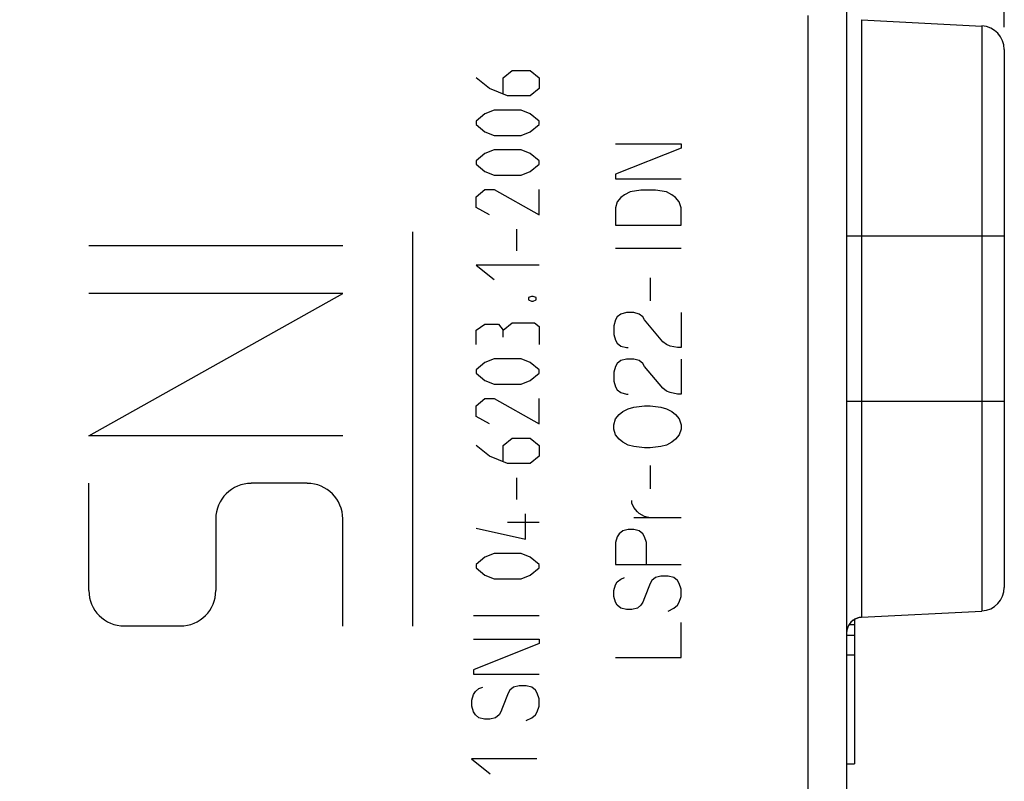
# Model space of a CAD drawing. Units: millimetres. Extents: x -29.1 to 58.3, y -22.8 to 49.8.
# Drawn here: x -5.8 to 6.7, y 7 to 16.7 of the extents above; entities that cross this region are included whole.
import ezdxf

# ---------------------------------------------------------------- set-up
doc = ezdxf.new("R2010")
doc.units = ezdxf.units.MM
doc.header["$LTSCALE"] = 15.367
doc.layers.get('0').update_dxf_attribs({"linetype": 'CONTINUOUS'})
for name, color, linetype in [('ASSI', 7, 'CONTINUOUS'), ('DRAFT', 7, 'CONTINUOUS'), ('RACCORDO', 7, 'CONTINUOUS')]:
    doc.layers.add(name, color=color, linetype=linetype)
doc.styles.get("Standard").update_dxf_attribs({"font": 'txt', "width": 0.8})
doc.dimstyles.new('DIMSTYLE_1', dxfattribs={"dimtxt": 3, "dimasz": 3, "dimexe": 1.5, "dimexo": 0.5, "dimgap": 0.75, "dimtad": 1, "dimdec": 1, "dimtxsty": 'STANDARD', "dimblk": '_FILLED', "dimblk1": '_FILLED', "dimblk2": '_FILLED', "dimcen": 0.09, "dimazin": 2, "dimtfac": 1, "dimtdec": 1, "dimtofl": 0, "dimtmove": 0, "dimatfit": 3, "dimldrblk": '_FILLED', "dimfxl": 1, "dimtolj": 1, "dimarcsym": 0})
doc.dimstyles.new('DIMSTYLE_2', dxfattribs={"dimtxt": 3, "dimasz": 3, "dimexe": 1.5, "dimexo": 0.5, "dimgap": 0.75, "dimtad": 1, "dimtxsty": 'STANDARD', "dimblk": '_FILLED', "dimblk1": '_FILLED', "dimblk2": '_FILLED', "dimcen": 0.09, "dimazin": 2, "dimtfac": 1, "dimtofl": 0, "dimtmove": 0, "dimatfit": 3, "dimldrblk": '_FILLED', "dimfxl": 1, "dimtolj": 1, "dimarcsym": 0})

# ---------------------------------------------------------------- blocks, each defined once
blk = doc.blocks.new('_FILLED')
at = {"color": 0, "linetype": 'BYBLOCK'}
blk.add_solid([(0, 0), (-1, 0.3167), (-1, -0.3167)], dxfattribs=at)
blk = doc.blocks.new('*D0')
at = {"color": 7, "linetype": 'CONTINUOUS'}
for p, q in [((-29.13, 22.539), (-29.13, 47.358)), ((6.735, 16.803), (6.735, 47.358)), ((-29.13, 45.858), (-11.197, 45.858)), ((6.735, 45.858), (-11.197, 45.858))]:
    blk.add_line(p, q, dxfattribs=at)
at = {"color": 7, "linetype": 'CONTINUOUS', "xscale": 3, "yscale": 3, "zscale": 3, "rotation": 180}
blk.add_blockref('_FILLED', (-29.13, 45.858), dxfattribs=at)
at = {"color": 7, "linetype": 'CONTINUOUS', "xscale": 3, "yscale": 3, "zscale": 3}
blk.add_blockref('_FILLED', (6.735, 45.858), dxfattribs=at)
blk = doc.blocks.new('*D1')
at = {"color": 7, "linetype": 'CONTINUOUS'}
for p, q in [((-16.365, 23.541), (-16.365, 37.358)), ((6.735, 16.588), (6.735, 37.358)), ((-16.365, 35.858), (-4.815, 35.858)), ((6.735, 35.858), (-4.815, 35.858))]:
    blk.add_line(p, q, dxfattribs=at)
at = {"color": 7, "linetype": 'CONTINUOUS', "xscale": 3, "yscale": 3, "zscale": 3, "rotation": 180}
blk.add_blockref('_FILLED', (-16.365, 35.858), dxfattribs=at)
at = {"color": 7, "linetype": 'CONTINUOUS', "xscale": 3, "yscale": 3, "zscale": 3}
blk.add_blockref('_FILLED', (6.735, 35.858), dxfattribs=at)

msp = doc.modelspace()

# ---------------------------------------------------------------- linework, layer by layer
at = {"color": 250, "linetype": 'CONTINUOUS'}
for p, q in [((0.378, 15.946), (0.492, 16.037)), ((0.492, 16.037), (0.721, 16.037)), ((0.721, 16.037), (0.835, 15.946)), ((0.206, 15.809), (0.035, 15.946)), ((0.378, 15.748), (0.378, 15.946)), ((0.835, 15.946), (0.835, 15.809)), ((0.435, 15.717), (0.206, 15.809)), ((0.835, 15.809), (0.721, 15.717)), ((0.721, 15.717), (0.435, 15.717)), ((0.149, 15.489), (0.035, 15.397)), ((0.264, 15.534), (0.149, 15.489)), ((0.606, 15.534), (0.264, 15.534)), ((0.721, 15.489), (0.606, 15.534)), ((0.835, 15.397), (0.721, 15.489)), ((0.035, 15.397), (0.035, 15.352)), ((0.835, 15.352), (0.835, 15.397)), ((0.035, 15.352), (0.149, 15.26)), ((0.149, 15.26), (0.264, 15.214)), ((0.606, 15.214), (0.721, 15.26)), ((0.721, 15.26), (0.835, 15.352)), ((0.264, 15.214), (0.606, 15.214)), ((0.149, 14.986), (0.035, 14.894)), ((0.264, 15.032), (0.149, 14.986)), ((0.606, 15.032), (0.264, 15.032)), ((0.721, 14.986), (0.606, 15.032)), ((0.835, 14.894), (0.721, 14.986)), ((1.804, 15.108), (2.635, 15.108)), ((2.635, 15.053), (1.804, 14.721)), ((2.635, 15.108), (2.635, 15.053)), ((0.035, 14.894), (0.035, 14.849)), ((0.835, 14.849), (0.835, 14.894)), ((0.035, 14.849), (0.149, 14.757)), ((0.149, 14.757), (0.264, 14.711)), ((0.606, 14.711), (0.721, 14.757)), ((0.721, 14.757), (0.835, 14.849)), ((0.264, 14.711), (0.606, 14.711)), ((1.804, 14.721), (1.804, 14.665)), ((1.804, 14.665), (2.635, 14.665)), ((0.035, 14.437), (0.149, 14.529)), ((0.149, 14.529), (0.264, 14.529)), ((0.264, 14.529), (0.835, 14.209)), ((0.835, 14.209), (0.835, 14.529)), ((1.989, 14.499), (1.92, 14.462)), ((2.127, 14.518), (1.989, 14.499)), ((2.312, 14.518), (2.127, 14.518)), ((2.45, 14.499), (2.312, 14.518)), ((2.52, 14.462), (2.45, 14.499)), ((0.035, 14.3), (0.035, 14.437)), ((1.827, 14.37), (1.804, 14.296)), ((1.873, 14.425), (1.827, 14.37)), ((1.92, 14.462), (1.873, 14.425)), ((2.566, 14.425), (2.52, 14.462)), ((2.612, 14.37), (2.566, 14.425)), ((2.635, 14.296), (2.612, 14.37)), ((0.206, 14.209), (0.035, 14.3)), ((1.804, 14.296), (1.804, 14.075)), ((2.635, 14.075), (2.635, 14.296)), ((-0.765, 8.991), (-0.765, 13.992)), ((0.549, 14.026), (0.549, 13.752)), ((1.804, 14.075), (2.635, 14.075)), ((-1.655, 13.812), (-4.875, 13.812)), ((2.635, 13.779), (1.804, 13.779)), ((0.035, 13.569), (0.264, 13.386)), ((0.835, 13.569), (0.035, 13.569)), ((2.243, 13.41), (2.243, 13.115)), ((-4.875, 11.402), (-1.655, 13.211)), ((-1.655, 13.211), (-4.875, 13.211)), ((0.74, 13.172), (0.702, 13.157)), ((0.702, 13.157), (0.702, 13.127)), ((0.702, 13.127), (0.74, 13.112)), ((0.759, 13.172), (0.74, 13.172)), ((0.74, 13.112), (0.759, 13.112)), ((0.797, 13.157), (0.759, 13.172)), ((0.759, 13.112), (0.797, 13.127)), ((0.797, 13.127), (0.797, 13.157)), ((1.804, 12.875), (1.781, 12.801)), ((1.827, 12.912), (1.804, 12.875)), ((1.873, 12.948), (1.827, 12.912)), ((1.943, 12.967), (1.873, 12.948)), ((2.035, 12.967), (1.943, 12.967)), ((2.104, 12.948), (2.035, 12.967)), ((2.15, 12.912), (2.104, 12.948)), ((2.173, 12.875), (2.15, 12.912)), ((2.404, 12.598), (2.173, 12.875)), ((2.635, 12.967), (2.635, 12.524)), ((0.035, 12.746), (0.149, 12.822)), ((0.035, 12.563), (0.035, 12.746)), ((0.149, 12.822), (0.321, 12.822)), ((0.321, 12.822), (0.378, 12.746)), ((0.378, 12.746), (0.492, 12.837)), ((0.378, 12.654), (0.378, 12.746)), ((0.492, 12.837), (0.778, 12.837)), ((0.778, 12.837), (0.835, 12.792)), ((0.835, 12.792), (0.835, 12.563)), ((1.781, 12.801), (1.781, 12.69)), ((1.781, 12.69), (1.804, 12.616)), ((1.804, 12.616), (1.827, 12.579)), ((1.827, 12.579), (1.873, 12.542)), ((1.873, 12.542), (1.943, 12.524)), ((1.943, 12.524), (1.966, 12.524)), ((2.45, 12.561), (2.404, 12.598)), ((2.496, 12.542), (2.45, 12.561)), ((2.589, 12.524), (2.496, 12.542)), ((2.635, 12.524), (2.589, 12.524)), ((0.264, 12.38), (0.149, 12.334)), ((0.606, 12.38), (0.264, 12.38)), ((0.721, 12.334), (0.606, 12.38)), ((1.943, 12.376), (1.873, 12.358)), ((2.035, 12.376), (1.943, 12.376)), ((2.104, 12.358), (2.035, 12.376)), ((2.635, 12.376), (2.635, 11.933)), ((0.149, 12.334), (0.035, 12.243)), ((0.035, 12.243), (0.035, 12.197)), ((0.835, 12.243), (0.721, 12.334)), ((0.835, 12.197), (0.835, 12.243)), ((1.804, 12.284), (1.781, 12.21)), ((1.827, 12.321), (1.804, 12.284)), ((1.873, 12.358), (1.827, 12.321)), ((2.15, 12.321), (2.104, 12.358)), ((2.173, 12.284), (2.15, 12.321)), ((2.404, 12.007), (2.173, 12.284)), ((0.035, 12.197), (0.149, 12.106)), ((0.721, 12.106), (0.835, 12.197)), ((1.781, 12.21), (1.781, 12.099)), ((0.149, 12.106), (0.264, 12.06)), ((0.264, 12.06), (0.606, 12.06)), ((0.606, 12.06), (0.721, 12.106)), ((1.781, 12.099), (1.804, 12.025)), ((1.804, 12.025), (1.827, 11.988)), ((1.827, 11.988), (1.873, 11.952)), ((2.45, 11.97), (2.404, 12.007)), ((0.035, 11.786), (0.149, 11.877)), ((0.149, 11.877), (0.264, 11.877)), ((0.264, 11.877), (0.835, 11.557)), ((0.835, 11.557), (0.835, 11.877)), ((1.873, 11.952), (1.943, 11.933)), ((1.943, 11.933), (1.966, 11.933)), ((2.496, 11.952), (2.45, 11.97)), ((2.589, 11.933), (2.496, 11.952)), ((2.635, 11.933), (2.589, 11.933)), ((0.035, 11.649), (0.035, 11.786)), ((1.896, 11.711), (1.966, 11.748)), ((1.966, 11.748), (2.035, 11.767)), ((2.035, 11.767), (2.173, 11.785)), ((2.173, 11.785), (2.243, 11.785)), ((2.243, 11.785), (2.381, 11.767)), ((2.381, 11.767), (2.45, 11.748)), ((2.45, 11.748), (2.52, 11.711)), ((0.206, 11.557), (0.035, 11.649)), ((1.781, 11.545), (1.804, 11.619)), ((1.804, 11.619), (1.85, 11.675)), ((1.85, 11.675), (1.896, 11.711)), ((2.52, 11.711), (2.566, 11.675)), ((2.566, 11.675), (2.612, 11.619)), ((2.612, 11.619), (2.635, 11.545)), ((1.781, 11.49), (1.781, 11.545)), ((1.804, 11.416), (1.781, 11.49)), ((2.635, 11.49), (2.612, 11.416)), ((2.635, 11.545), (2.635, 11.49)), ((-1.655, 11.402), (-4.875, 11.402)), ((0.378, 11.283), (0.492, 11.374)), ((0.492, 11.374), (0.721, 11.374)), ((0.721, 11.374), (0.835, 11.283)), ((1.85, 11.361), (1.804, 11.416)), ((2.612, 11.416), (2.566, 11.361)), ((0.206, 11.146), (0.035, 11.283)), ((0.378, 11.085), (0.378, 11.283)), ((0.835, 11.283), (0.835, 11.146)), ((1.896, 11.324), (1.85, 11.361)), ((1.966, 11.287), (1.896, 11.324)), ((2.035, 11.268), (1.966, 11.287)), ((2.173, 11.25), (2.035, 11.268)), ((2.243, 11.25), (2.173, 11.25)), ((2.381, 11.268), (2.243, 11.25)), ((2.45, 11.287), (2.381, 11.268)), ((2.52, 11.324), (2.45, 11.287)), ((2.566, 11.361), (2.52, 11.324)), ((0.435, 11.054), (0.206, 11.146)), ((0.835, 11.146), (0.721, 11.054)), ((0.721, 11.054), (0.435, 11.054)), ((2.243, 11.028), (2.243, 10.733)), ((0.549, 10.872), (0.549, 10.597)), ((-4.875, 9.442), (-4.875, 10.802)), ((-2.105, 10.802), (-2.815, 10.802)), ((2.012, 10.548), (2.012, 10.585)), ((2.035, 10.493), (2.012, 10.548)), ((2.081, 10.438), (2.035, 10.493)), ((0.664, 10.094), (0.664, 10.414)), ((2.104, 10.419), (2.081, 10.438)), ((2.173, 10.382), (2.104, 10.419)), ((2.243, 10.364), (2.173, 10.382)), ((-3.265, 10.351), (-3.265, 9.442)), ((-1.655, 8.991), (-1.655, 10.351)), ((0.435, 10.308), (0.835, 10.308)), ((2.635, 10.364), (2.035, 10.364)), ((0.035, 10.231), (0.664, 10.094)), ((1.827, 10.124), (1.804, 10.05)), ((1.85, 10.161), (1.827, 10.124)), ((1.896, 10.198), (1.85, 10.161)), ((1.966, 10.216), (1.896, 10.198)), ((2.035, 10.216), (1.966, 10.216)), ((2.104, 10.198), (2.035, 10.216)), ((2.15, 10.161), (2.104, 10.198)), ((2.173, 10.124), (2.15, 10.161)), ((2.196, 10.05), (2.173, 10.124)), ((1.804, 10.05), (1.804, 9.773)), ((2.196, 9.773), (2.196, 10.05)), ((0.149, 9.866), (0.035, 9.774)), ((0.264, 9.912), (0.149, 9.866)), ((0.606, 9.912), (0.264, 9.912)), ((0.721, 9.866), (0.606, 9.912)), ((0.835, 9.774), (0.721, 9.866)), ((0.035, 9.774), (0.035, 9.729)), ((0.835, 9.729), (0.835, 9.774)), ((1.804, 9.773), (2.635, 9.773)), ((0.035, 9.729), (0.149, 9.637)), ((0.149, 9.637), (0.264, 9.591)), ((0.606, 9.591), (0.721, 9.637)), ((0.721, 9.637), (0.835, 9.729)), ((2.381, 9.625), (2.312, 9.607)), ((2.473, 9.625), (2.381, 9.625)), ((2.543, 9.607), (2.473, 9.625)), ((0.264, 9.591), (0.606, 9.591)), ((1.781, 9.441), (1.804, 9.515)), ((1.804, 9.515), (1.827, 9.552)), ((1.827, 9.552), (1.873, 9.588)), ((1.873, 9.588), (1.92, 9.607)), ((2.243, 9.533), (2.173, 9.348)), ((2.266, 9.57), (2.243, 9.533)), ((2.312, 9.607), (2.266, 9.57)), ((2.589, 9.57), (2.543, 9.607)), ((2.612, 9.533), (2.589, 9.57)), ((2.635, 9.459), (2.612, 9.533)), ((1.781, 9.367), (1.781, 9.441)), ((1.804, 9.293), (1.781, 9.367)), ((2.612, 9.293), (2.635, 9.367)), ((2.635, 9.367), (2.635, 9.459)), ((1.827, 9.256), (1.804, 9.293)), ((1.873, 9.219), (1.827, 9.256)), ((2.127, 9.256), (2.081, 9.219)), ((2.15, 9.293), (2.127, 9.256)), ((2.173, 9.348), (2.15, 9.293)), ((2.543, 9.219), (2.589, 9.256)), ((2.589, 9.256), (2.612, 9.293)), ((0.835, 9.121), (0.004, 9.121)), ((1.943, 9.201), (1.873, 9.219)), ((2.012, 9.201), (1.943, 9.201)), ((2.081, 9.219), (2.012, 9.201)), ((2.473, 9.182), (2.543, 9.219)), ((-3.715, 8.991), (-4.425, 8.991)), ((2.635, 8.592), (2.635, 9.035)), ((4.735, 8.876), (4.835, 8.876)), ((0.004, 8.825), (0.835, 8.825)), ((0.835, 8.77), (0.004, 8.438)), ((0.835, 8.825), (0.835, 8.77)), ((4.735, 8.625), (4.835, 8.625)), ((1.804, 8.592), (2.635, 8.592)), ((0.004, 8.438), (0.004, 8.382)), ((0.004, 8.382), (0.835, 8.382)), ((-0.019, 8.05), (0.004, 8.124)), ((0.004, 8.124), (0.027, 8.161)), ((0.027, 8.161), (0.073, 8.198)), ((0.073, 8.198), (0.12, 8.216)), ((0.443, 8.142), (0.373, 7.958)), ((0.466, 8.179), (0.443, 8.142)), ((0.512, 8.216), (0.466, 8.179)), ((0.581, 8.235), (0.512, 8.216)), ((0.673, 8.235), (0.581, 8.235)), ((0.743, 8.216), (0.673, 8.235)), ((0.789, 8.179), (0.743, 8.216)), ((0.812, 8.142), (0.789, 8.179)), ((0.835, 8.068), (0.812, 8.142)), ((-0.019, 7.976), (-0.019, 8.05)), ((0.835, 7.976), (0.835, 8.068)), ((0.004, 7.902), (-0.019, 7.976)), ((0.027, 7.865), (0.004, 7.902)), ((0.35, 7.902), (0.327, 7.865)), ((0.373, 7.958), (0.35, 7.902)), ((0.789, 7.865), (0.812, 7.902)), ((0.812, 7.902), (0.835, 7.976)), ((0.073, 7.828), (0.027, 7.865)), ((0.143, 7.81), (0.073, 7.828)), ((0.212, 7.81), (0.143, 7.81)), ((0.281, 7.828), (0.212, 7.81)), ((0.327, 7.865), (0.281, 7.828)), ((0.673, 7.792), (0.743, 7.828)), ((0.743, 7.828), (0.789, 7.865)), ((-0.024, 7.307), (0.213, 7.117)), ((0.806, 7.307), (-0.024, 7.307))]:
    msp.add_line(p, q, dxfattribs=at)
at = {"color": 7, "linetype": 'CONTINUOUS'}
for p, q in [((4.766, 9.009), (4.835, 9.009)), ((4.835, 9.075), (4.835, 7.243)), ((4.735, 7.243), (4.835, 7.243))]:
    msp.add_line(p, q, dxfattribs=at)
at = {"color": 250, "linetype": 'CONTINUOUS'}
for centre, major_axis, start_param, end_param in [((-2.815, 10.351), (0.45, 0), 1.570947, 3.141593), ((-2.105, 10.351), (0.45, 0), 0, 1.569391), ((-4.425, 9.442), (0, 0.45), -4.712355, -3.141593), ((-3.715, 9.442), (0, 0.45), -3.141442, -1.570897)]:
    msp.add_ellipse(centre, major_axis=major_axis, ratio=1, start_param=start_param, end_param=end_param, dxfattribs=at)
at = {"layer": 'ASSI', "color": 7, "linetype": 'CONTINUOUS'}
for p, q in [((4.735, 18.087), (4.735, -18.266)), ((4.924, 16.682), (6.451, 16.602)), ((6.735, 16.303), (6.735, 9.481)), ((4.924, 9.102), (6.451, 9.182)), ((4.766, 9.009), (4.835, 9.009)), ((4.835, 9.075), (4.835, 9.009)), ((4.835, 8.993), (4.835, 7.243)), ((4.735, 7.243), (4.835, 7.243))]:
    msp.add_line(p, q, dxfattribs=at)
at = {"layer": 'ASSI', "color": 250, "linetype": 'CONTINUOUS'}
for p, q in [((4.244, 16.736), (4.244, -15.252)), ((4.924, 16.682), (4.924, 9.102)), ((6.451, 16.602), (6.451, 9.182)), ((4.735, 13.942), (6.735, 13.942)), ((4.735, 11.842), (6.735, 11.842)), ((4.735, 8.876), (4.835, 8.876)), ((4.735, 8.625), (4.835, 8.625))]:
    msp.add_line(p, q, dxfattribs=at)
at = {"layer": 'ASSI', "color": 7, "linetype": 'CONTINUOUS'}
for centre, radius, start, end in [((6.435, 16.303), 0.3, 0, 87), ((6.435, 9.482), 0.3, 273, 360), ((4.935, 8.902), 0.2, 93, 180)]:
    msp.add_arc(centre, radius, start, end, dxfattribs=at)
at = {"layer": 'DRAFT', "color": 7, "linetype": 'CONTINUOUS'}
for p, q in [((4.924, 16.682), (6.451, 16.602)), ((4.924, 9.102), (6.451, 9.182))]:
    msp.add_line(p, q, dxfattribs=at)
at = {"layer": 'RACCORDO', "color": 7, "linetype": 'CONTINUOUS'}
for p, q in [((4.735, 18.087), (4.735, -18.266)), ((6.735, 16.303), (6.735, 9.481))]:
    msp.add_line(p, q, dxfattribs=at)
at = {"layer": 'RACCORDO', "color": 250, "linetype": 'CONTINUOUS'}
for p, q in [((4.244, 16.736), (4.244, -15.252)), ((4.924, 16.682), (4.924, 9.102)), ((6.451, 16.602), (6.451, 9.182)), ((4.735, 13.942), (6.735, 13.942)), ((4.735, 11.842), (6.735, 11.842))]:
    msp.add_line(p, q, dxfattribs=at)
at = {"layer": 'RACCORDO', "color": 7, "linetype": 'CONTINUOUS'}
for centre, radius, start, end in [((6.435, 16.303), 0.3, 0, 87), ((6.435, 9.482), 0.3, 273, 360), ((4.935, 8.902), 0.2, 93, 159.7033)]:
    msp.add_arc(centre, radius, start, end, dxfattribs=at)

# ---------------------------------------------------------------- dimensions: what is measured, and where the dimension line sits
at = {"color": 7, "linetype": 'CONTINUOUS'}
dim = msp.add_linear_dim(base=(-29.13, 45.858), p1=(6.735, 16.303), p2=(-29.13, 22.039), angle=180, dimstyle='DIMSTYLE_1', dxfattribs=at)
dim.commit()
dim.dimension.update_dxf_attribs({"geometry": '*D0', "text_midpoint": (-15.376, 45.858), "dimtype": 160})
dim = msp.add_linear_dim(base=(6.735, 35.858), p1=(-16.365, 23.041), p2=(6.735, 16.088), dimstyle='DIMSTYLE_2', dxfattribs=at)
dim.commit()
dim.dimension.update_dxf_attribs({"geometry": '*D1', "text_midpoint": (-8.779, 35.858), "dimtype": 160})

doc.saveas('drawing.dxf')
